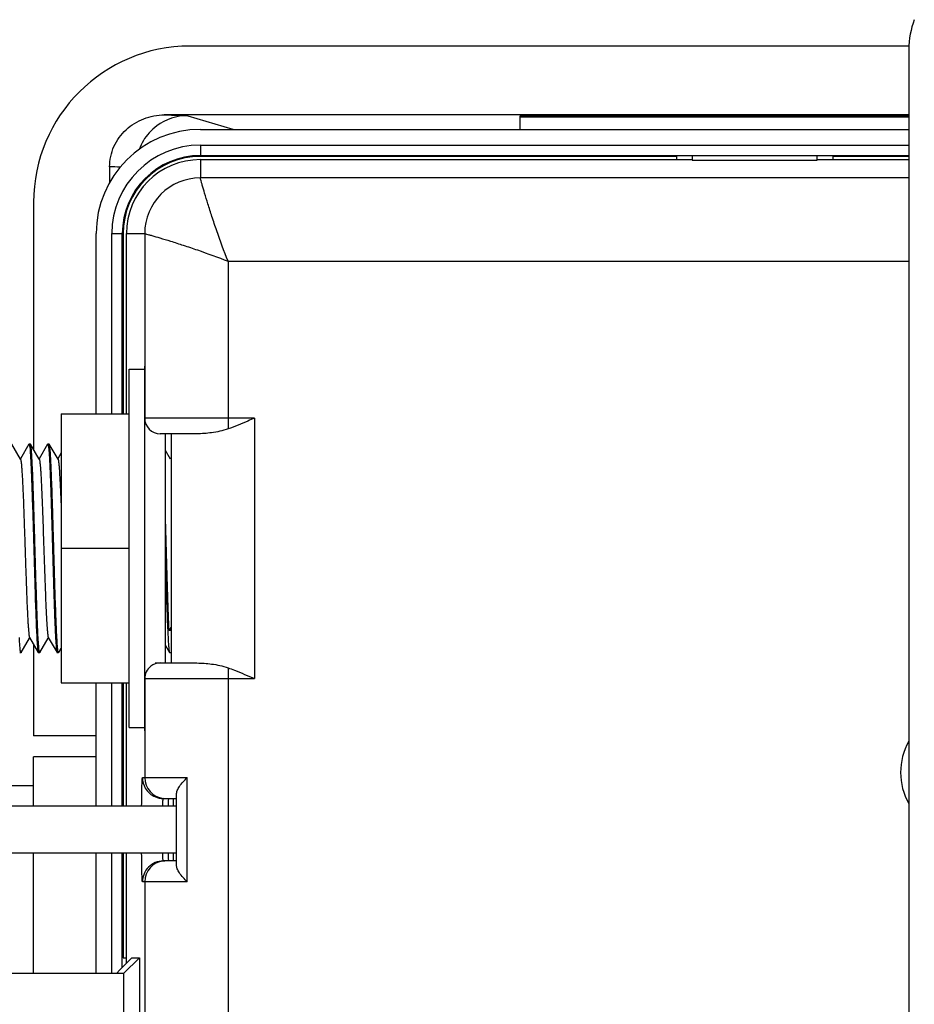
# Model space of a CAD drawing. Extents: x -4602 to -1211, y -1654 to 540.
# Drawn here: x -3130 to -3078, y -397 to -340 of the extents above; entities that cross this region are included whole.
import ezdxf

# ---------------------------------------------------------------- set-up
doc = ezdxf.new("R2010")
doc.units = 0
doc.header["$LTSCALE"] = 20
doc.header["$MEASUREMENT"] = 0
doc.layers.get('0').update_dxf_attribs({"linetype": 'CONTINUOUS'})
doc.layers.add('02___PRT_ALL_AXES', color=7, linetype='CONTINUOUS')

msp = doc.modelspace()

# ---------------------------------------------------------------- linework, layer by layer
at = {"color": 7, "linetype": 'Continuous'}
for p, q in [((-3078.632, -341.503), (-3120.036, -341.503)), ((-3078.636, -341.688), (-3078.636, -422.928)), ((-3078.636, -345.466), (-3121.513, -345.466)), ((-3120.157, -345.511), (-3117.567, -346.288)), ((-3101.016, -346.303), (-3101.016, -345.518)), ((-3101.016, -346.303), (-3101.016, -345.518)), ((-3078.636, -345.518), (-3101.016, -345.518)), ((-3078.636, -345.518), (-3101.016, -345.518)), ((-3078.636, -345.606), (-3101.016, -345.606)), ((-3078.636, -345.606), (-3101.016, -345.606)), ((-3119.436, -346.303), (-3078.636, -346.303)), ((-3119.436, -347.209), (-3119.436, -347.808)), ((-3119.436, -347.209), (-3078.636, -347.209)), ((-3119.436, -347.808), (-3078.636, -347.808)), ((-3092.016, -347.857), (-3119.436, -347.857)), ((-3119.436, -348.043), (-3119.436, -349.097)), ((-3119.436, -348.043), (-3091.116, -348.043)), ((-3092.016, -347.857), (-3092.016, -348.043)), ((-3092.016, -347.857), (-3092.016, -348.043)), ((-3091.116, -347.84), (-3091.116, -348.075)), ((-3091.116, -347.84), (-3091.116, -348.075)), ((-3091.116, -348.075), (-3083.916, -348.075)), ((-3091.116, -348.075), (-3083.916, -348.075)), ((-3083.916, -348.075), (-3083.916, -347.84)), ((-3083.916, -348.043), (-3078.636, -348.043)), ((-3083.016, -347.857), (-3083.016, -348.043)), ((-3078.636, -347.857), (-3083.016, -347.857)), ((-3124.66, -348.461), (-3124.66, -349.358)), ((-3078.636, -349.097), (-3119.436, -349.097)), ((-3129.036, -350.503), (-3129.036, -364.735)), ((-3125.436, -362.685), (-3125.436, -352.303)), ((-3124.531, -362.685), (-3124.531, -352.303)), ((-3124.531, -352.303), (-3123.931, -352.303)), ((-3123.931, -362.685), (-3123.931, -352.303)), ((-3123.883, -352.303), (-3123.883, -362.685)), ((-3123.696, -362.685), (-3123.696, -352.303)), ((-3123.696, -352.303), (-3122.642, -352.303)), ((-3122.642, -352.303), (-3122.642, -362.928)), ((-3117.843, -353.897), (-3117.843, -363.551)), ((-3117.843, -353.897), (-3078.636, -353.897)), ((-3123.542, -380.748), (-3123.542, -360.108)), ((-3123.542, -360.108), (-3122.642, -360.108)), ((-3127.442, -362.685), (-3127.442, -378.17)), ((-3127.442, -362.685), (-3123.542, -362.685)), ((-3116.312, -362.928), (-3122.642, -362.928)), ((-3116.312, -362.928), (-3116.312, -377.928)), ((-3119.636, -363.828), (-3121.742, -363.828)), ((-3121.112, -363.828), (-3121.112, -377.028)), ((-3129.792, -365.297), (-3130.296, -364.425)), ((-3129.307, -364.425), (-3129.796, -365.27)), ((-3129.307, -364.425), (-3129.299, -364.418)), ((-3129.215, -364.425), (-3129.224, -364.418)), ((-3128.712, -365.296), (-3129.215, -364.425)), ((-3128.228, -364.425), (-3128.716, -365.27)), ((-3128.228, -364.425), (-3128.219, -364.418)), ((-3127.632, -365.296), (-3128.135, -364.425)), ((-3127.442, -364.933), (-3127.636, -365.269)), ((-3121.152, -365.292), (-3121.442, -364.79)), ((-3129.796, -365.27), (-3129.802, -365.28)), ((-3128.716, -365.27), (-3128.722, -365.279)), ((-3127.636, -365.269), (-3127.642, -365.279)), ((-3121.112, -365.19), (-3121.162, -365.275)), ((-3123.542, -370.428), (-3127.442, -370.428)), ((-3121.235, -375.159), (-3121.112, -374.992)), ((-3121.112, -375.159), (-3121.235, -375.159)), ((-3129.755, -376.43), (-3129.271, -375.592)), ((-3129.271, -375.558), (-3128.768, -376.43)), ((-3129.271, -375.592), (-3129.262, -375.576)), ((-3128.675, -376.43), (-3128.191, -375.592)), ((-3128.191, -375.559), (-3127.688, -376.43)), ((-3128.191, -375.592), (-3128.182, -375.576)), ((-3129.036, -375.966), (-3129.036, -381.228)), ((-3128.768, -376.43), (-3128.759, -376.437)), ((-3127.688, -376.43), (-3127.679, -376.437)), ((-3127.595, -376.43), (-3127.569, -376.386)), ((-3127.569, -376.386), (-3127.442, -376.166)), ((-3121.442, -376.029), (-3121.21, -376.43)), ((-3121.21, -376.43), (-3121.202, -376.437)), ((-3122.042, -377.028), (-3119.636, -377.028)), ((-3117.843, -377.305), (-3117.843, -412.455)), ((-3127.442, -378.17), (-3123.542, -378.17)), ((-3125.436, -385.278), (-3125.436, -378.17)), ((-3124.531, -385.278), (-3124.531, -378.17)), ((-3123.931, -385.278), (-3123.931, -378.17)), ((-3123.883, -378.17), (-3123.883, -385.278)), ((-3123.696, -385.278), (-3123.696, -378.17)), ((-3122.642, -377.928), (-3122.642, -383.628)), ((-3122.642, -377.928), (-3116.312, -377.928)), ((-3123.542, -380.748), (-3122.642, -380.748)), ((-3125.436, -381.228), (-3129.036, -381.228)), ((-3129.036, -385.278), (-3129.036, -382.428)), ((-3125.436, -382.428), (-3129.036, -382.428)), ((-3122.769, -383.628), (-3120.202, -383.628)), ((-3120.202, -389.628), (-3120.202, -383.628)), ((-3129.036, -384.108), (-3133.05, -384.108)), ((-3121.569, -384.828), (-3120.812, -384.828)), ((-3120.977, -385.278), (-3120.977, -384.828)), ((-3120.812, -388.666), (-3120.812, -384.589)), ((-3120.812, -385.278), (-3133.716, -385.278)), ((-3120.812, -387.978), (-3133.716, -387.978)), ((-3129.036, -394.908), (-3129.036, -387.978)), ((-3125.436, -394.908), (-3125.436, -387.978)), ((-3124.531, -394.908), (-3124.531, -387.978)), ((-3123.931, -394.561), (-3123.931, -387.978)), ((-3123.883, -387.978), (-3123.883, -394.008)), ((-3123.696, -394.322), (-3123.696, -387.978)), ((-3120.977, -388.428), (-3120.977, -387.978)), ((-3120.812, -388.428), (-3121.569, -388.428)), ((-3120.202, -389.628), (-3122.769, -389.628)), ((-3122.642, -389.628), (-3122.642, -414.048)), ((-3123.387, -394.008), (-3124.065, -394.698)), ((-3123.883, -394.008), (-3123.696, -394.008)), ((-3123.853, -394.908), (-3122.937, -394.008)), ((-3123.387, -394.008), (-3122.937, -394.008)), ((-3122.937, -394.008), (-3122.937, -404.688)), ((-3123.853, -394.908), (-3131.105, -394.908)), ((-3124.065, -394.698), (-3124.272, -394.908)), ((-3123.837, -403.386), (-3123.837, -394.908))]:
    msp.add_line(p, q, dxfattribs=at)
for centre, radius, start, end in [((-3073.836, -341.688), 4.8, 159.2092, 180), ((-3120.036, -350.503), 9, 90, 180), ((-3120.157, -348.51), 2.999, 90.0054, 126.489), ((-3119.436, -352.303), 6, 90, 180), ((-3120.145, -348.523), 3.016, 126.5284, 137.9828), ((-3119.436, -352.303), 5.095, 90, 180), ((-3119.436, -352.303), 4.495, 90, 180), ((-3119.436, -352.303), 4.447, 90, 180), ((-3119.436, -352.303), 4.26, 90, 180), ((-3126.711, -470.196), 121.752, 88.74783, 89.03464), ((-3119.436, -352.303), 3.206, 90, 180), ((-3121.742, -362.928), 0.9, 179.9956, 269.9956), ((-3121.742, -377.928), 0.9, 127.4988, 180.0048), ((-3075.516, -383.328), 3.6, 150.1929, 209.802), ((-3121.442, -383.628), 1.2, 179.9942, 263.9548), ((-3121.442, -383.638), 1.189, 263.8832, 269.9832), ((-3121.569, -389.628), 1.2, 90.0044, 180.0044), ((-3121.442, -389.628), 1.2, 96.0457, 180.0058), ((-3121.442, -389.617), 1.189, 90.0168, 96.1172)]:
    msp.add_arc(centre, radius, start, end, dxfattribs=at)
for start_param, end_param in [(0, 0.721448), (-3.863041, -3.141593)]:
    msp.add_ellipse((-3121.269, -386.628), major_axis=(0, 1.8), ratio=0.017455, start_param=start_param, end_param=end_param, dxfattribs=at)
for points, knots in [([(-3124.66, -348.461), (-3124.66, -348.062), (-3124.486, -347.253), (-3123.762, -346.26), (-3122.719, -345.615), (-3121.912, -345.466), (-3121.513, -345.466)], [0, 0, 0, 0, 0.24984, 0.499781, 0.749849, 1, 1, 1, 1]), ([(-3121.513, -345.466), (-3121.325, -345.469), (-3121, -345.477), (-3120.585, -345.483), (-3120.322, -345.501), (-3120.193, -345.5), (-3120.157, -345.511)], [0, 0, 0, 0, 0.414632, 0.720373, 0.915717, 1, 1, 1, 1]), ([(-3117.843, -353.897), (-3118.077, -353.316), (-3118.387, -352.456), (-3118.761, -351.348), (-3118.992, -350.627), (-3119.177, -350.023), (-3119.299, -349.606), (-3119.37, -349.351), (-3119.406, -349.225), (-3119.424, -349.146), (-3119.436, -349.108), (-3119.436, -349.097)], [0, 0, 0, 0, 0.371191, 0.541607, 0.693358, 0.820148, 0.916273, 0.951362, 0.977209, 0.993476, 1, 1, 1, 1]), ([(-3122.642, -352.303), (-3122.631, -352.303), (-3122.594, -352.316), (-3122.514, -352.333), (-3122.389, -352.369), (-3122.134, -352.439), (-3121.716, -352.563), (-3121.112, -352.747), (-3120.391, -352.979), (-3119.283, -353.352), (-3118.423, -353.662), (-3117.843, -353.897)], [0, 0, 0, 0, 0.006518, 0.022772, 0.048599, 0.083676, 0.179805, 0.306594, 0.458354, 0.628779, 1, 1, 1, 1]), ([(-3116.312, -362.928), (-3116.441, -362.983), (-3116.946, -363.202), (-3117.455, -363.415), (-3117.843, -363.551)], [0, 0, 0, 0, 0.253644, 1, 1, 1, 1]), ([(-3117.843, -363.551), (-3118.148, -363.658), (-3118.747, -363.784), (-3119.353, -363.828), (-3119.636, -363.828)], [0, 0, 0, 0, 0.534036, 1, 1, 1, 1]), ([(-3129.299, -364.418), (-3129.293, -364.418), (-3129.283, -364.44), (-3129.279, -364.456), (-3129.277, -364.469)], [0, 0, 0, 0, 0.298841, 1, 1, 1, 1]), ([(-3129.277, -364.469), (-3129.276, -364.473), (-3129.272, -364.493), (-3129.268, -364.513), (-3129.266, -364.528)], [0, 0, 0, 0, 0.21574, 1, 1, 1, 1]), ([(-3129.266, -364.528), (-3129.254, -364.607), (-3129.235, -364.808), (-3129.211, -365.171), (-3129.186, -365.653), (-3129.161, -366.242), (-3129.136, -366.925), (-3129.1, -367.978), (-3129.058, -369.402), (-3129.009, -371.147), (-3128.96, -372.827), (-3128.911, -374.293), (-3128.874, -375.18), (-3128.853, -375.565)], [0, 0, 0, 0, 0.021674, 0.054855, 0.098819, 0.152588, 0.214954, 0.284516, 0.438846, 0.601757, 0.758648, 0.895476, 1, 1, 1, 1]), ([(-3128.777, -375.565), (-3128.8, -375.154), (-3128.839, -374.2), (-3128.89, -372.628), (-3128.933, -371.15), (-3128.969, -369.899), (-3128.996, -368.965), (-3129.023, -368.068), (-3129.05, -367.23), (-3129.077, -366.474), (-3129.103, -365.817), (-3129.126, -365.34), (-3129.146, -365.021), (-3129.159, -364.832), (-3129.173, -364.678), (-3129.185, -364.56), (-3129.199, -364.48), (-3129.208, -364.438), (-3129.215, -364.425)], [0, 0, 0, 0, 0.110769, 0.256676, 0.423088, 0.5088, 0.593302, 0.674464, 0.750233, 0.818698, 0.878134, 0.927041, 0.947152, 0.964192, 0.978061, 0.988674, 0.995984, 1, 1, 1, 1]), ([(-3128.219, -364.418), (-3128.215, -364.418), (-3128.206, -364.434), (-3128.202, -364.446), (-3128.2, -364.456)], [0, 0, 0, 0, 0.310406, 1, 1, 1, 1]), ([(-3128.2, -364.456), (-3128.199, -364.46), (-3128.195, -364.476), (-3128.192, -364.493), (-3128.19, -364.506)], [0, 0, 0, 0, 0.213062, 1, 1, 1, 1]), ([(-3128.19, -364.506), (-3128.177, -364.58), (-3128.159, -364.772), (-3128.134, -365.123), (-3128.109, -365.595), (-3128.084, -366.178), (-3128.058, -366.859), (-3128.023, -367.914), (-3127.98, -369.345), (-3127.93, -371.103), (-3127.881, -372.799), (-3127.832, -374.28), (-3127.795, -375.177), (-3127.773, -375.565)], [0, 0, 0, 0, 0.020268, 0.052286, 0.095351, 0.148486, 0.210477, 0.279906, 0.434599, 0.598484, 0.756636, 0.894659, 1, 1, 1, 1]), ([(-3128.135, -364.425), (-3128.136, -364.424), (-3128.138, -364.421), (-3128.141, -364.418), (-3128.143, -364.418)], [0, 0, 0, 0, 0.336649, 1, 1, 1, 1]), ([(-3127.697, -375.565), (-3127.72, -375.154), (-3127.758, -374.2), (-3127.81, -372.628), (-3127.853, -371.149), (-3127.888, -369.899), (-3127.915, -368.965), (-3127.942, -368.068), (-3127.969, -367.23), (-3127.996, -366.474), (-3128.023, -365.817), (-3128.046, -365.34), (-3128.065, -365.021), (-3128.079, -364.832), (-3128.092, -364.678), (-3128.105, -364.56), (-3128.118, -364.48), (-3128.127, -364.438), (-3128.135, -364.425)], [0, 0, 0, 0, 0.110773, 0.25668, 0.423092, 0.508804, 0.593307, 0.674468, 0.750236, 0.818699, 0.878133, 0.92704, 0.947149, 0.964192, 0.978058, 0.988674, 0.995983, 1, 1, 1, 1]), ([(-3129.792, -365.297), (-3129.788, -365.303), (-3129.782, -365.32), (-3129.77, -365.369), (-3129.756, -365.459), (-3129.741, -365.599), (-3129.725, -365.783), (-3129.709, -366.008), (-3129.693, -366.273), (-3129.677, -366.575), (-3129.655, -367.043), (-3129.627, -367.699), (-3129.595, -368.552), (-3129.563, -369.473), (-3129.532, -370.428), (-3129.5, -371.382), (-3129.468, -372.303), (-3129.436, -373.157), (-3129.409, -373.812), (-3129.386, -374.281), (-3129.37, -374.582), (-3129.354, -374.847), (-3129.338, -375.072), (-3129.322, -375.256), (-3129.307, -375.396), (-3129.293, -375.486), (-3129.281, -375.535), (-3129.275, -375.552), (-3129.271, -375.558)], [0, 0, 0, 0, 0.002079, 0.005216, 0.014722, 0.028517, 0.046499, 0.068516, 0.094377, 0.123853, 0.156683, 0.23121, 0.315308, 0.405983, 0.500006, 0.59403, 0.684704, 0.7688, 0.843324, 0.876154, 0.905628, 0.931489, 0.953504, 0.971486, 0.985279, 0.994786, 0.997921, 1, 1, 1, 1]), ([(-3128.712, -365.296), (-3128.708, -365.303), (-3128.702, -365.32), (-3128.69, -365.368), (-3128.676, -365.458), (-3128.661, -365.599), (-3128.645, -365.783), (-3128.629, -366.008), (-3128.613, -366.272), (-3128.597, -366.574), (-3128.568, -367.183), (-3128.529, -368.149), (-3128.483, -369.487), (-3128.436, -370.9), (-3128.396, -372.074), (-3128.363, -372.965), (-3128.339, -373.566), (-3128.315, -374.103), (-3128.291, -374.567), (-3128.271, -374.904), (-3128.253, -375.129), (-3128.241, -375.263), (-3128.229, -375.372), (-3128.218, -375.457), (-3128.206, -375.517), (-3128.198, -375.549), (-3128.191, -375.559)], [0, 0, 0, 0, 0.002079, 0.005215, 0.014722, 0.028515, 0.046497, 0.068513, 0.094375, 0.123849, 0.156681, 0.272239, 0.405981, 0.547229, 0.684705, 0.748564, 0.807437, 0.860144, 0.905632, 0.942994, 0.958388, 0.97149, 0.982234, 0.990576, 0.996493, 1, 1, 1, 1]), ([(-3127.632, -365.296), (-3127.626, -365.306), (-3127.617, -365.336), (-3127.606, -365.393), (-3127.595, -365.474), (-3127.583, -365.578), (-3127.571, -365.705), (-3127.555, -365.919), (-3127.535, -366.239), (-3127.511, -366.681), (-3127.488, -367.193), (-3127.465, -367.767), (-3127.45, -368.169), (-3127.442, -368.379)], [0, 0, 0, 0, 0.011236, 0.030028, 0.056459, 0.090442, 0.131853, 0.180507, 0.298599, 0.442521, 0.609568, 0.796575, 1, 1, 1, 1]), ([(-3121.235, -375.159), (-3121.256, -374.723), (-3121.292, -373.749), (-3121.36, -371.589), (-3121.407, -369.865), (-3121.442, -368.679)], [0, 0, 0, 0, 0.201957, 0.451179, 1, 1, 1, 1]), ([(-3121.442, -371.454), (-3121.419, -372.241), (-3121.386, -373.352), (-3121.336, -374.722), (-3121.31, -375.306), (-3121.295, -375.565)], [0, 0, 0, 0, 0.57378, 0.810905, 1, 1, 1, 1]), ([(-3129.794, -376.343), (-3129.801, -376.303), (-3129.813, -376.205), (-3129.836, -375.945), (-3129.849, -375.726), (-3129.858, -375.565)], [0, 0, 0, 0, 0.158023, 0.378626, 1, 1, 1, 1]), ([(-3128.853, -375.565), (-3128.847, -375.68), (-3128.837, -375.843), (-3128.822, -376.046), (-3128.811, -376.166), (-3128.801, -376.264), (-3128.791, -376.34), (-3128.781, -376.393), (-3128.773, -376.421), (-3128.768, -376.43)], [0, 0, 0, 0, 0.398327, 0.561801, 0.700427, 0.813773, 0.901517, 0.963479, 1, 1, 1, 1]), ([(-3128.714, -376.343), (-3128.721, -376.302), (-3128.732, -376.204), (-3128.755, -375.945), (-3128.768, -375.726), (-3128.777, -375.565)], [0, 0, 0, 0, 0.158118, 0.378751, 1, 1, 1, 1]), ([(-3127.773, -375.565), (-3127.767, -375.68), (-3127.757, -375.843), (-3127.742, -376.046), (-3127.732, -376.166), (-3127.721, -376.264), (-3127.711, -376.34), (-3127.701, -376.393), (-3127.693, -376.421), (-3127.688, -376.43)], [0, 0, 0, 0, 0.398327, 0.561801, 0.700427, 0.813773, 0.901517, 0.963479, 1, 1, 1, 1]), ([(-3127.633, -376.349), (-3127.639, -376.309), (-3127.651, -376.211), (-3127.675, -375.95), (-3127.688, -375.728), (-3127.697, -375.565)], [0, 0, 0, 0, 0.155691, 0.375549, 1, 1, 1, 1]), ([(-3121.295, -375.565), (-3121.289, -375.68), (-3121.279, -375.843), (-3121.264, -376.046), (-3121.254, -376.166), (-3121.243, -376.264), (-3121.233, -376.34), (-3121.223, -376.393), (-3121.215, -376.421), (-3121.21, -376.43)], [0, 0, 0, 0, 0.398314, 0.561786, 0.700415, 0.813767, 0.901518, 0.963481, 1, 1, 1, 1]), ([(-3129.784, -376.397), (-3129.785, -376.393), (-3129.789, -376.375), (-3129.792, -376.357), (-3129.794, -376.343)], [0, 0, 0, 0, 0.212498, 1, 1, 1, 1]), ([(-3129.764, -376.437), (-3129.769, -376.437), (-3129.778, -376.42), (-3129.781, -376.407), (-3129.784, -376.397)], [0, 0, 0, 0, 0.308586, 1, 1, 1, 1]), ([(-3129.755, -376.43), (-3129.756, -376.431), (-3129.758, -376.434), (-3129.761, -376.437), (-3129.764, -376.437)], [0, 0, 0, 0, 0.336698, 1, 1, 1, 1]), ([(-3128.704, -376.397), (-3128.704, -376.393), (-3128.709, -376.375), (-3128.712, -376.357), (-3128.714, -376.343)], [0, 0, 0, 0, 0.212587, 1, 1, 1, 1]), ([(-3128.684, -376.437), (-3128.688, -376.437), (-3128.698, -376.42), (-3128.701, -376.407), (-3128.704, -376.397)], [0, 0, 0, 0, 0.308376, 1, 1, 1, 1]), ([(-3128.675, -376.43), (-3128.676, -376.431), (-3128.678, -376.434), (-3128.681, -376.437), (-3128.684, -376.437)], [0, 0, 0, 0, 0.336695, 1, 1, 1, 1]), ([(-3127.622, -376.402), (-3127.623, -376.398), (-3127.627, -376.381), (-3127.63, -376.363), (-3127.633, -376.349)], [0, 0, 0, 0, 0.209793, 1, 1, 1, 1]), ([(-3127.603, -376.437), (-3127.607, -376.437), (-3127.616, -376.423), (-3127.619, -376.411), (-3127.622, -376.402)], [0, 0, 0, 0, 0.314191, 1, 1, 1, 1]), ([(-3127.595, -376.43), (-3127.595, -376.431), (-3127.597, -376.434), (-3127.601, -376.437), (-3127.603, -376.437)], [0, 0, 0, 0, 0.336502, 1, 1, 1, 1]), ([(-3119.636, -377.028), (-3119.353, -377.028), (-3118.747, -377.071), (-3118.148, -377.197), (-3117.843, -377.305)], [0, 0, 0, 0, 0.465964, 1, 1, 1, 1]), ([(-3117.843, -377.305), (-3117.716, -377.349), (-3117.2, -377.542), (-3116.694, -377.762), (-3116.312, -377.928)], [0, 0, 0, 0, 0.244814, 1, 1, 1, 1]), ([(-3122.816, -385.276), (-3122.814, -385.049), (-3122.81, -384.729), (-3122.803, -384.328), (-3122.797, -384.089), (-3122.791, -383.898), (-3122.785, -383.77), (-3122.78, -383.697), (-3122.777, -383.659), (-3122.773, -383.642), (-3122.772, -383.628), (-3122.769, -383.628)], [0, 0, 0, 0, 0.411109, 0.5835, 0.729225, 0.845567, 0.930365, 0.960373, 0.98198, 0.995134, 1, 1, 1, 1]), ([(-3120.812, -384.589), (-3120.812, -384.517), (-3120.767, -384.357), (-3120.574, -384.021), (-3120.361, -383.786), (-3120.202, -383.628)], [0, 0, 0, 0, 0.186109, 0.419749, 1, 1, 1, 1]), ([(-3121.604, -385.277), (-3121.602, -385.213), (-3121.597, -385.102), (-3121.59, -384.973), (-3121.584, -384.898), (-3121.579, -384.86), (-3121.575, -384.842), (-3121.572, -384.828), (-3121.569, -384.828)], [0, 0, 0, 0, 0.424369, 0.738072, 0.850126, 0.931071, 0.980678, 1, 1, 1, 1]), ([(-3122.769, -389.628), (-3122.771, -389.628), (-3122.773, -389.614), (-3122.777, -389.596), (-3122.78, -389.558), (-3122.785, -389.485), (-3122.791, -389.357), (-3122.797, -389.167), (-3122.803, -388.928), (-3122.81, -388.527), (-3122.814, -388.206), (-3122.816, -387.98)], [0, 0, 0, 0, 0.004832, 0.017971, 0.039584, 0.069608, 0.154435, 0.270788, 0.416512, 0.588897, 1, 1, 1, 1]), ([(-3121.595, -388.186), (-3121.596, -388.171), (-3121.599, -388.101), (-3121.602, -388.032), (-3121.604, -387.978)], [0, 0, 0, 0, 0.22381, 1, 1, 1, 1]), ([(-3121.569, -388.428), (-3121.575, -388.428), (-3121.577, -388.397), (-3121.585, -388.36), (-3121.59, -388.279), (-3121.593, -388.221), (-3121.595, -388.186)], [0, 0, 0, 0, 0.069329, 0.259964, 0.571871, 1, 1, 1, 1]), ([(-3120.202, -389.628), (-3120.361, -389.47), (-3120.574, -389.234), (-3120.767, -388.899), (-3120.812, -388.738), (-3120.812, -388.666)], [0, 0, 0, 0, 0.58025, 0.813891, 1, 1, 1, 1])]:
    msp.add_open_spline(points, degree=3, knots=knots, dxfattribs=at)
for points in [[(-3122.386, -346.504), (-3122.633, -346.778), (-3122.832, -347.104), (-3122.962, -347.449)], [(-3121.742, -377.028), (-3121.935, -377.028), (-3122.137, -377.096), (-3122.29, -377.214)], [(-3122.769, -383.628), (-3122.769, -383.835), (-3122.712, -384.048), (-3122.608, -384.228)], [(-3122.608, -384.228), (-3122.479, -384.45), (-3122.266, -384.638), (-3122.028, -384.736)], [(-3122.028, -384.736), (-3121.884, -384.796), (-3121.725, -384.828), (-3121.569, -384.828)]]:
    msp.add_open_spline(points, degree=3, dxfattribs=at)
at = {"layer": '02___PRT_ALL_AXES', "color": 7, "linetype": 'Continuous'}
for p, q in [((-3122.642, -380.928), (-3122.642, -359.928)), ((-3121.442, -377.028), (-3121.442, -363.828)), ((-3129.224, -364.418), (-3129.299, -364.418)), ((-3128.143, -364.418), (-3128.219, -364.418)), ((-3129.764, -376.437), (-3129.839, -376.437)), ((-3128.684, -376.437), (-3128.759, -376.437)), ((-3127.603, -376.437), (-3127.679, -376.437)), ((-3121.112, -376.437), (-3121.202, -376.437))]:
    msp.add_line(p, q, dxfattribs=at)

doc.saveas('drawing.dxf')
